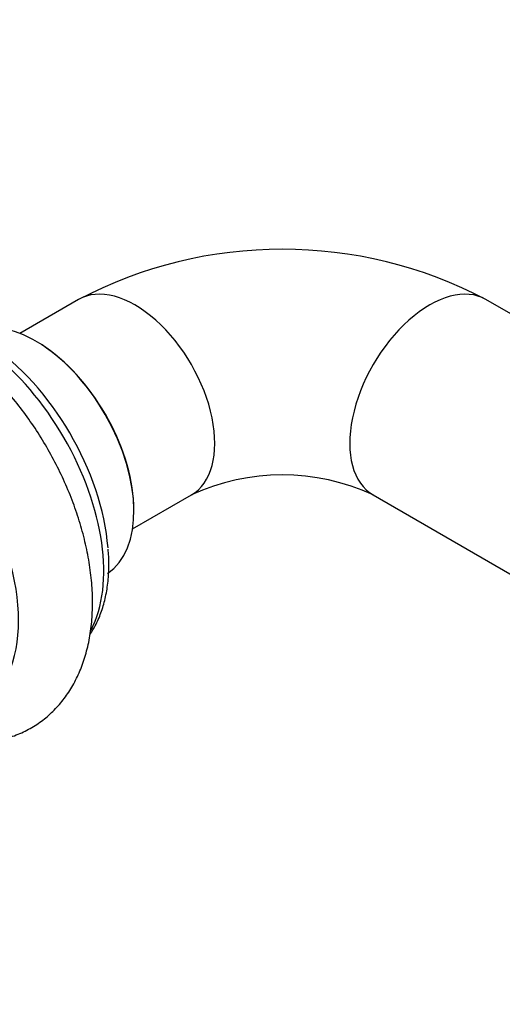
# Model space of a CAD drawing. Units: millimetres. Extents: x 0 to 835, y 0 to 1165.
# Drawn here: x 252 to 279, y 238 to 295 of the extents above; entities that cross this region are included whole.
import ezdxf
from ezdxf import colors
from ezdxf.entities.mleader import LeaderData, LeaderLine
from ezdxf.math import Vec2, Vec3

# ---------------------------------------------------------------- set-up
doc = ezdxf.new("R2010")
doc.units = ezdxf.units.MM
doc.layers.add('DV7_Défaut', color=7, linetype='Continuous')
doc.layers.add('Défaut', color=7, linetype='Continuous')

# ---------------------------------------------------------------- blocks, each defined once
blk = doc.blocks.new('_DOT')
at = {"color": 0}
blk.add_line((0, 0), (-1, 0), dxfattribs=at)
at = {"color": 0, "const_width": 0.333}
blk.add_lwpolyline([(-0.1665, 0, 1), (0.1665, 0, 1)], format="xyb", close=True, dxfattribs=at)
blk = doc.blocks.new('SE6')
at = {"layer": 'DV7_Défaut', "color": 7, "linetype": 'Continuous'}
for p, q in [((255.004, 278.791), (251.615, 276.835)), ((287.564, 273.544), (278.475, 278.791)), ((258.115, 265.576), (261.504, 267.533)), ((271.975, 267.533), (281.064, 262.285))]:
    blk.add_line(p, q, dxfattribs=at)
for centre, radius, start, end in [((266.739, 256.422), 25.261, 62.3177, 117.6823), ((266.739, 256.235), 12.452, 65.1384, 114.8616), ((250.171, 263.647), 6.575, 359.1444, 6.7385)]:
    blk.add_arc(centre, radius, start, end, dxfattribs=at)
for centre, major_axis, start_param, end_param in [((258.254, 273.162), (3.25, -5.629), 0, 3.141593), ((275.225, 273.162), (3.25, 5.629), 0, 3.141593), ((252.53, 269.857), (-4.002, 6.932), 3.17562, 6.249214), ((248.674, 267.631), (-5.5, 9.526), 3.488684, 5.944985), ((249.254, 267.966), (5.285, -9.155), 0.88005, 2.280283), ((252.597, 269.896), (3.952, -6.845), 0.831176, 2.310417), ((243.758, 264.793), (-5.5, 9.526), 3.141593, 6.283185)]:
    blk.add_ellipse(centre, major_axis=major_axis, ratio=0.57735, start_param=start_param, end_param=end_param, dxfattribs=at)
for points, knots in [([(245.352, 254.115), (245.465, 254.064), (245.918, 253.869), (246.716, 253.589), (247.742, 253.356), (248.75, 253.255), (249.725, 253.286), (250.651, 253.446), (251.518, 253.728), (252.318, 254.122), (253.043, 254.62), (253.691, 255.212), (254.257, 255.893), (254.741, 256.657), (255.14, 257.503), (255.451, 258.426), (255.67, 259.422), (255.793, 260.484), (255.818, 261.6), (255.744, 262.757), (255.573, 263.941), (255.31, 265.139), (254.958, 266.34), (254.523, 267.533), (254.008, 268.71), (253.42, 269.86), (252.763, 270.974), (252.042, 272.043), (251.263, 273.059), (250.431, 274.012), (249.552, 274.894), (248.631, 275.697), (247.674, 276.412), (246.686, 277.031), (245.675, 277.545), (244.649, 277.942), (243.621, 278.215), (242.605, 278.356), (241.619, 278.365), (240.676, 278.243), (239.79, 277.997), (238.97, 277.636), (238.221, 277.169), (237.55, 276.605), (236.958, 275.95), (236.449, 275.21), (236.024, 274.39), (235.685, 273.489), (235.443, 272.534), (235.34, 271.85), (235.308, 271.519)], [0, 0, 0, 0, 0.0074626, 0.0299346, 0.052179, 0.073997, 0.0952321, 0.1158304, 0.1358518, 0.1554397, 0.1747818, 0.194047, 0.2134113, 0.2330648, 0.2531596, 0.2737863, 0.2949515, 0.3165743, 0.3385139, 0.3606186, 0.3827529, 0.4048428, 0.4268651, 0.4488205, 0.4707223, 0.492591, 0.5144502, 0.5363239, 0.5582312, 0.5801986, 0.6022519, 0.6244143, 0.6467018, 0.6691154, 0.6916273, 0.7141317, 0.7364661, 0.7584336, 0.7798568, 0.8006469, 0.8208313, 0.8405323, 0.8599277, 0.8792034, 0.8985164, 0.9180639, 0.9380119, 0.9584723, 0.9794788, 1, 1, 1, 1]), ([(255.674, 259.522), (255.777, 259.675), (256.008, 260.062), (256.306, 260.736), (256.548, 261.56), (256.698, 262.433), (256.742, 263.132), (256.744, 263.483), (256.745, 263.548)], [0, 0, 0, 0, 0.142977, 0.344887, 0.550698, 0.759747, 0.961706, 1, 1, 1, 1])]:
    blk.add_open_spline(points, degree=3, knots=knots, dxfattribs=at)

msp = doc.modelspace()

# ---------------------------------------------------------------- block references
at = {"layer": 'Défaut'}
msp.add_blockref('SE6', (0, 0), dxfattribs=at)

# ---------------------------------------------------------------- leaders
at = {"layer": 'Défaut', "color": 7, "linetype": 'Continuous'}
ml = msp.add_multileader_mtext('Standard', dxfattribs=at)
ml.set_content('{\\pxsm0.9;\\fSolid Edge ISO|b1||i0||c0|p34;\\W1.;03/03/2020\\P}', color=256)
ml.set_leader_properties()
ml.set_arrow_properties(name='DOT')
ml.build(insert=Vec2(0, 0))
ml.multileader.update_dxf_attribs({"leader_type": 0, "dogleg_length": 0, "arrow_head_size": 12})
ctx = ml.context
ctx.base_point, ctx.char_height, ctx.arrow_head_size, ctx.landing_gap_size = Vec3(747.016, 1157.46), 12, 12, 4.2
notes = []
notes.append((ctx, [(0, (0, 0, 0), (0, 0), (1, 0), 1, [])]))
ctx.mtext.insert = Vec3(749.016, 1163.58)
for ctx, leaders in notes:
    for number, flags, end, landing, length, lines in leaders:
        leader = LeaderData()
        leader.index, (leader.has_last_leader_line, leader.has_dogleg_vector, leader.attachment_direction) = number, flags
        leader.last_leader_point, leader.dogleg_vector, leader.dogleg_length = Vec3(end), Vec3(landing), length
        for number, points, colour, breaks in lines:
            line = LeaderLine()
            line.index, line.vertices, line.color, line.breaks = number, Vec3.list(points), colors.encode_raw_color(colour), breaks
            leader.lines.append(line)
        ctx.leaders.append(leader)

doc.saveas('drawing.dxf')
